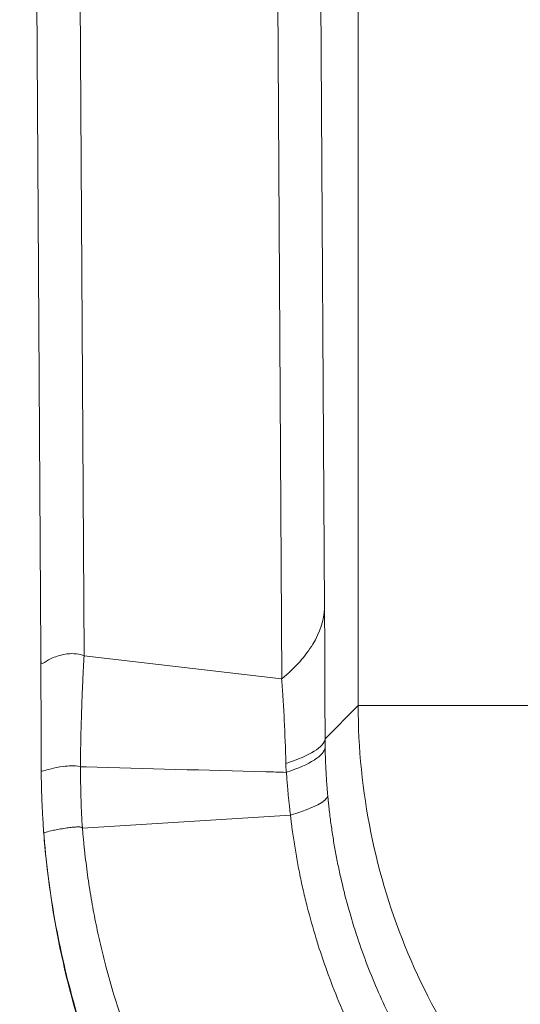
# Model space of a CAD drawing. Units: inches. Extents: x 0.5 to 49.8, y 0.5 to 38.3.
# Drawn here: x 23.2 to 23.4, y 17.8 to 18.2 of the extents above; entities that cross this region are included whole.
import ezdxf

# ---------------------------------------------------------------- set-up
doc = ezdxf.new("R2010")
doc.units = ezdxf.units.IN
doc.header["$LTSCALE"] = 4.571428571428571
doc.header["$MEASUREMENT"] = 0
doc.layers.add('Visible (ANSI)', color=7, linetype='Continuous', lineweight=5)
doc.layers.add('Visible Narrow (ANSI)', color=7, linetype='Continuous', lineweight=5)

msp = doc.modelspace()

# ---------------------------------------------------------------- linework, layer by layer
at = {"layer": 'Visible (ANSI)'}
for p, q in [((23.16828506763748, 17.95947732344172), (23.16009229714566, 19.35315062337603)), ((23.16844776419582, 17.91480310227504), (23.16844655040975, 17.91532229280624))]:
    msp.add_line(p, q, dxfattribs=at)
for points, knots in [([(23.16844654482581, 17.91532229279719), (23.16844553694132, 17.91594312364412), (23.16844450822591, 17.91656195278227), (23.16844342459667, 17.91717910477545), (23.16844141713636, 17.91832239999522), (23.16843922070972, 17.91945992061848), (23.16843685780183, 17.92059593966923), (23.16843450245375, 17.92172832418048), (23.16843198174656, 17.92285923736299), (23.16842929928538, 17.92398413905349), (23.16842795780237, 17.92454669575295), (23.16842657590829, 17.92510774990283), (23.16842515526567, 17.92566716564739), (23.16842424363548, 17.92602614423523), (23.16842331605285, 17.9263844481228), (23.1684223732652, 17.92674184237476), (23.16842184485426, 17.9269421536861), (23.1684213114681, 17.92714225490695), (23.16842077319261, 17.92734211822492), (23.16842002353455, 17.92762046852924), (23.16841926439304, 17.9278983573933), (23.16841849581586, 17.9281758065338), (23.16841772721903, 17.92845326276401), (23.16841694918602, 17.92873027924846), (23.1684161617955, 17.92900685186211), (23.16841576809427, 17.92914514026095), (23.1684153720536, 17.92928331768785), (23.16841497372172, 17.92942137114871), (23.16841457538667, 17.92955942570466), (23.16841417474928, 17.92969736068609), (23.16841377144134, 17.92983530379392), (23.16841336813086, 17.9299732477732), (23.16841296216085, 17.93011119549147), (23.16841255355821, 17.93024913708958), (23.16841214495365, 17.93038707933635), (23.16841173371643, 17.93052501546205), (23.16841131984061, 17.93066294518605), (23.16840966433119, 17.93121466611261), (23.16840796660402, 17.93176628461569), (23.16840622627025, 17.93231785825406), (23.16840448595996, 17.93286942445049), (23.16840270304422, 17.93342094578154), (23.16840087742625, 17.93397242305042), (23.16839905188007, 17.93452387862954), (23.16839718363501, 17.93507529015082), (23.16839527260299, 17.93562664687754), (23.16839336169548, 17.93617796767752), (23.16839140800659, 17.93672923368719), (23.16838941108903, 17.93728050986081), (23.16838869415177, 17.93747843011239), (23.16838797164244, 17.93767635167441), (23.1683872435717, 17.93787427036009), (23.16838391687495, 17.9387785993183), (23.16838047317661, 17.93968310601142), (23.16837691432429, 17.94058714476839), (23.16836823889818, 17.94279092303422), (23.16835887860879, 17.94499192330783), (23.16834879646453, 17.94719529297523), (23.16834607564437, 17.94778990583275), (23.16834330230169, 17.94838469060006), (23.16834047902456, 17.94897900899367), (23.16833285023509, 17.95058491932454), (23.16832483922027, 17.95219144590726), (23.16831643823843, 17.95379550346446), (23.16831516128126, 17.95403932172797), (23.16831387528978, 17.95428308102585), (23.16831257928175, 17.95452697211403), (23.1683076681199, 17.95545118599009), (23.16830262085285, 17.9563756707681), (23.16829744738853, 17.95730011081804), (23.16829227403701, 17.95822453071285), (23.16828697482581, 17.95914890554389), (23.16828156568945, 17.96007331302857)], [0, 0, 0, 0, 0.0402238569713159, 0.0402238569713159, 0.0402238569713159, 0.1147399306522201, 0.1147399306522201, 0.1147399306522201, 0.1890176002194243, 0.1890176002194243, 0.1890176002194243, 0.2261634245944471, 0.2261634245944471, 0.2261634245944471, 0.2499999999999986, 0.2499999999999986, 0.2499999999999986, 0.2633598558199643, 0.2633598558199643, 0.2633598558199643, 0.2819661712304739, 0.2819661712304739, 0.2819661712304739, 0.3005729620919408, 0.3005729620919408, 0.3005729620919408, 0.309876498265946, 0.309876498265946, 0.309876498265946, 0.3191801082385266, 0.3191801082385266, 0.3191801082385266, 0.3284837769854292, 0.3284837769854292, 0.3284837769854292, 0.3377874894814479, 0.3377874894814479, 0.3377874894814479, 0.3750024764329792, 0.3750024764329792, 0.3750024764329792, 0.4122169612722876, 0.4122169612722876, 0.4122169612722876, 0.4494299824548595, 0.4494299824548595, 0.4494299824548595, 0.4866405788143144, 0.4866405788143144, 0.4866405788143144, 0.4999999999999973, 0.4999999999999973, 0.4999999999999973, 0.5610417930070986, 0.5610417930070986, 0.5610417930070986, 0.7098435735705497, 0.7098435735705497, 0.7098435735705497, 0.7499999999999986, 0.7499999999999986, 0.7499999999999986, 0.8585068554951835, 0.8585068554951835, 0.8585068554951835, 0.8749999999999992, 0.8749999999999992, 0.8749999999999992, 0.9374999999999996, 0.9374999999999996, 0.9374999999999996, 0.9999986373422792, 0.9999986373422792, 0.9999986373422792, 0.9999986373422792]), ([(23.16844776419582, 17.91480310227504), (23.16844878127934, 17.91447245128157), (23.16845040583433, 17.91431481351521), (23.16845596479655, 17.91404234954338), (23.16845982220857, 17.91394623681263), (23.16847500320434, 17.91370407928944), (23.16848991574944, 17.91360747255485), (23.16854927648348, 17.91338269191219), (23.16860847473096, 17.91332486860657), (23.16884634178241, 17.91323059334794), (23.16908519881591, 17.91328645842697), (23.17004032822572, 17.91353848094131), (23.17099543009034, 17.91383980884509), (23.17354352509405, 17.9144542094976), (23.17514048414313, 17.91478641513441), (23.17799495420493, 17.91516931613034), (23.17902347964777, 17.91528042454129), (23.18123152434345, 17.91535867491337), (23.18241364837621, 17.91542791232913), (23.18365853775226, 17.914929403754)], [0, 0, 0, 0, 0.0156250000000018, 0.0156250000000018, 0.0312500000000037, 0.0312500000000037, 0.0625000000000106, 0.0625000000000106, 0.125000000000015, 0.125000000000015, 0.2500000000000141, 0.2500000000000141, 0.5000000000000125, 0.5000000000000125, 0.7500000000000108, 0.7500000000000108, 0.8750000000000056, 0.8750000000000056, 1, 1, 1, 1]), ([(23.16939057855236, 17.89010142547383), (23.16939052104375, 17.89010220962994), (23.16939046353775, 17.89010299378636), (23.16930682994507, 17.89124348048677), (23.16922881842367, 17.89238335262689), (23.16915636751494, 17.89352324760448), (23.16900848021337, 17.89585000920434), (23.16888367145073, 17.89817806060548), (23.16878189553523, 17.90050859194053), (23.16867959464284, 17.90285114453941), (23.1686005938646, 17.90519589130186), (23.1685449993705, 17.90754169573149), (23.16848766181923, 17.90996104829327), (23.16845521169776, 17.912381940335), (23.16844776419582, 17.91480310227503)], [-6e-08, -6e-08, -6e-08, -6e-08, 0, 0, 8.72047405238e-05, 8.72047405238e-05, 8.72047405238e-05, 0.0002652131499221, 0.0002652131499221, 0.0002652131499221, 0.0004441407873107, 0.0004441407873107, 0.0004441407873107, 0.0006286816968053, 0.0006286816968053, 0.0006286816968053, 0.0006286816968053]), ([(23.16940582779437, 17.88989445048295), (23.16940392165538, 17.88992024794745), (23.16940159088748, 17.88995187056664), (23.16939990886585, 17.88997454811539), (23.1693970929069, 17.89001251376666), (23.1693937135682, 17.89005830409024), (23.16939055231699, 17.89010163295061)], [0, 0, 0, 0, 0.3739503974152009, 0.3739503974152009, 0.3739503974152009, 1, 1, 1, 1]), ([(23.29180536060219, 17.65047986965102), (23.29011991098378, 17.65189949770118), (23.28843197368595, 17.65334919200842), (23.28675570089195, 17.65481904737088), (23.28413802369003, 17.65711438192871), (23.28154898619892, 17.65945900916757), (23.27901773956908, 17.66182361918752), (23.27628797788609, 17.66437367565043), (23.27360437192962, 17.66696597734613), (23.27096726971498, 17.66959833968961), (23.26959314174731, 17.67096999782904), (23.26823164619136, 17.67235254563377), (23.2668821105951, 17.67374652448069), (23.26320146732248, 17.6775483796369), (23.2596132056779, 17.68143172379588), (23.25611356909468, 17.6853975093543), (23.25212178879295, 17.68992099180641), (23.24824530819498, 17.69455171911084), (23.24448541053385, 17.69928765174682), (23.23920656773314, 17.70593683376008), (23.23415544496928, 17.71279549029729), (23.22933360230164, 17.71986762491425), (23.22771007775848, 17.7222488274782), (23.2261125811649, 17.72465426152551), (23.22454140693404, 17.72708425183193), (23.21830386964967, 17.73673127559243), (23.21248304150739, 17.74677233077998), (23.20718640804225, 17.75703894422075), (23.20703841626865, 17.75732580083298), (23.20689083443931, 17.75761282315454), (23.20674366219594, 17.7579000110812), (23.19987454296976, 17.77130422415361), (23.19389513413046, 17.78506617735096), (23.18880729856447, 17.79919402318695), (23.18620134582779, 17.80643020408197), (23.18382979179231, 17.81376294443621), (23.18169966468033, 17.82119182250513), (23.17851062992166, 17.83231367070209), (23.17585409121311, 17.84370022710897), (23.17379527998738, 17.85517789803671), (23.17173646876165, 17.86665556896448), (23.17026904862964, 17.87822287829358), (23.16940582208109, 17.88989445006496)], [0, 0, 0, 0, 0.0243987586546022, 0.0243987586546022, 0.0243987586546022, 0.0624999999999995, 0.0624999999999995, 0.0624999999999995, 0.1035893618475949, 0.1035893618475949, 0.1035893618475949, 0.1249999999999989, 0.1249999999999989, 0.1249999999999989, 0.1833941034948366, 0.1833941034948366, 0.1833941034948366, 0.2499999999999985, 0.2499999999999985, 0.2499999999999985, 0.3435137306755105, 0.3435137306755105, 0.3435137306755105, 0.374999999999998, 0.374999999999998, 0.374999999999998, 0.4999999999999976, 0.4999999999999976, 0.4999999999999976, 0.5034925904958848, 0.5034925904958848, 0.5034925904958848, 0.6665058053150621, 0.6665058053150621, 0.6665058053150621, 0.7500000000000019, 0.7500000000000019, 0.7500000000000019, 0.8750000000000007, 0.8750000000000007, 0.8750000000000007, 1, 1, 1, 1]), ([(23.16966708082339, 17.88657302384032), (23.17218956051939, 17.85632726881801), (23.17858040601736, 17.82681284714459), (23.19851309635717, 17.77112589958078), (23.21172317210836, 17.74527674266963), (23.24426787465904, 17.69722192401268), (23.26362304822515, 17.67529542682104), (23.30259242810068, 17.64077915458102), (23.32527079524855, 17.62366595988828), (23.3540313708434, 17.6085558617416)], [-1.241811866663508, -1.241811866663508, -1.241811866663508, -1.241811866663508, -0.9129827945245439, -0.9129827945245439, -0.592764090577299, -0.592764090577299, -0.264491383434408, -0.264491383434408, 0, 0, 0, 0])]:
    msp.add_open_spline(points, degree=3, knots=knots, dxfattribs=at)
msp.add_open_spline([(23.16844776665673, 17.91480310206885), (23.16845189175968, 17.91346610359966), (23.16846368824286, 17.91212865165397), (23.16848312536559, 17.91079090782571)], degree=3, dxfattribs=at)
at = {"layer": 'Visible Narrow (ANSI)'}
for p, q in [((23.29165380374524, 17.93868963635202), (23.29165380374524, 25.17605263746246)), ((23.27021740163118, 19.39945157248503), (23.27858185159452, 17.97657490353826)), ((23.17677648710421, 19.38113087216394), (23.18514189803261, 17.95809148452464)), ((23.26193731616752, 17.94906465081557), (23.25357148151587, 19.37216982918321)), ((23.18514189803261, 17.95809148452464), (23.18513198887975, 17.95808290723507)), ((23.18513198887975, 17.95808290723507), (23.18513202616159, 17.95807062400638)), ((23.18514189803261, 17.95809148452464), (23.26189991514545, 17.94906904715704)), ((23.26190067090831, 17.94894660122205), (23.26189994364877, 17.94906897445346)), ((23.26189994718067, 17.94906904339149), (23.26193731616752, 17.94906465081557)), ((23.27878278456338, 17.92581861717018), (23.29165380374524, 17.93868963635203)), ((23.29165380374524, 17.93868963635202), (23.36724863963284, 17.93868963635202)), ((23.18449656579033, 17.89103956923973), (23.26534227588737, 17.89606041943897)), ((23.26534305871315, 17.8960717074096), (23.26534227588737, 17.89606041943897)), ((23.16966805194817, 17.88657314971093), (23.16966708093559, 17.88657302384867))]:
    msp.add_line(p, q, dxfattribs=at)
for centre, major_axis, ratio, start_param, end_param in [((23.27586092920029, 17.92215748509947), (-0.0003573362855087, 0.1998340142257625), 0.0146565783732728, 4.730684662426372, 4.988158637924978), ((23.02882086077428, 17.92581861717016), (0.2499994714451767, 0.0005140789207498), 0.1169971823304934, 5.931600728704847, 6.26561130847195), ((23.26373209969584, 17.91334793929823), (-0.000145629952976, -0.0005804878306934), 0.7379136847725885, 0.1566211557990131, 0.4394679703843283), ((23.03087290230941, 17.88147361209358), (0.2489785427225823, 0.0225787144898307), 0.0774040140396579, 5.93303752326148, 6.264191040639213)]:
    msp.add_ellipse(centre, major_axis=major_axis, ratio=ratio, start_param=start_param, end_param=end_param, dxfattribs=at)
for points, knots in [([(23.26193736034577, 17.94906464563427), (23.26723027467046, 17.95351144147268), (23.27124551014081, 17.95798402354314), (23.2740252401108, 17.96258592031568), (23.27680497008079, 17.96718781708821), (23.27834095778081, 17.97190306926209), (23.27858184869218, 17.97657484752341)], [0, 0, 0, 0, 0.5, 0.5, 0.5, 1, 1, 1, 1]), ([(23.16828507356034, 17.95947732347529), (23.1682906058446, 17.95853622531529), (23.16829482599605, 17.95782757329465), (23.16830180548288, 17.95730546419584), (23.1683087849697, 17.95678335509701), (23.16831865377229, 17.95643059259326), (23.16833328773137, 17.95615661367713), (23.16836255564956, 17.95560865584487), (23.16841171366277, 17.95535952766172), (23.16848353746758, 17.95520598433929), (23.1686271850772, 17.95489889769444), (23.16886180220296, 17.95498821544755), (23.16919413533777, 17.9551620381688), (23.16985880160738, 17.95550968361134), (23.17091313477851, 17.95626735922256), (23.17234104693252, 17.95695445522875), (23.17376895908653, 17.95764155123493), (23.17557265319615, 17.95830847876159), (23.17772310633027, 17.95865431791166), (23.17987355946438, 17.95900015706173), (23.18238143626828, 17.95910579248851), (23.18513198608838, 17.95808290756333)], [0, 0, 0, 0, 0.0312499999999994, 0.0312499999999994, 0.0312499999999994, 0.0624999999999987, 0.0624999999999987, 0.0624999999999987, 0.125000000000001, 0.125000000000001, 0.125000000000001, 0.2499999999999977, 0.2499999999999977, 0.2499999999999977, 0.4999999999999984, 0.4999999999999984, 0.4999999999999984, 0.7499999999999992, 0.7499999999999992, 0.7499999999999992, 1, 1, 1, 1]), ([(23.18513160769947, 17.95807027700215), (23.18512726706074, 17.95796356576228), (23.1851165498852, 17.95780306084921), (23.18510687023312, 17.95765093333769), (23.18508690375111, 17.95733713577569), (23.18507135241949, 17.95705898826823), (23.18505527772773, 17.95677513158442), (23.18502314763188, 17.95620775880986), (23.18498892295214, 17.95561754705755), (23.18495635737787, 17.95503612353373), (23.1849238415879, 17.95445558885549), (23.18489298267915, 17.95388383928589), (23.18486276358179, 17.95331243235547), (23.18480256788578, 17.9521742038546), (23.18474490365329, 17.9510372825652), (23.1846900918489, 17.94990524684189), (23.1846357250489, 17.94878240185571), (23.18458416836569, 17.9476643948581), (23.18453488368229, 17.9465465395664), (23.18443811455369, 17.94435166125895), (23.18435008914508, 17.94215735768054), (23.18426921670306, 17.93994294451835), (23.18419101668919, 17.93780170659249), (23.184119507543, 17.93564165995215), (23.18405391865687, 17.93344716646768), (23.18399104016083, 17.93134335806363), (23.18393359574371, 17.92920788199535), (23.18388165044425, 17.92702832259982), (23.18385658844795, 17.92597675277401), (23.18383280900139, 17.92491491734299), (23.18381033049542, 17.92384137405987), (23.18378841272115, 17.92279461057), (23.18376773243713, 17.92173673890501), (23.18374826995932, 17.92066460914703), (23.18372930817475, 17.9196200610837), (23.18371149893605, 17.91856188039121), (23.18369509908889, 17.91749473957006), (23.1836870610733, 17.91697170454003), (23.18367936410098, 17.91644658719382), (23.18367175700148, 17.9159114190518), (23.18366703858783, 17.91557947325987), (23.18366183926754, 17.91522722347805), (23.18365854344865, 17.91492940357037)], [0, 0, 0, 0, 0.0099865139204337, 0.0099865139204337, 0.0099865139204337, 0.0305859682185056, 0.0305859682185056, 0.0305859682185056, 0.0717601600042757, 0.0717601600042757, 0.0717601600042757, 0.1128714071433427, 0.1128714071433427, 0.1128714071433427, 0.194763996659864, 0.194763996659864, 0.194763996659864, 0.275991719116942, 0.275991719116942, 0.275991719116942, 0.4354801317122627, 0.4354801317122627, 0.4354801317122627, 0.5896982530714391, 0.5896982530714391, 0.5896982530714391, 0.7375434766132635, 0.7375434766132635, 0.7375434766132635, 0.808874212670949, 0.808874212670949, 0.808874212670949, 0.87842558650572, 0.87842558650572, 0.87842558650572, 0.946187676215308, 0.946187676215308, 0.946187676215308, 0.9793997377569048, 0.9793997377569048, 0.9793997377569048, 1, 1, 1, 1]), ([(23.26354812422666, 17.91622822566931), (23.26340825453053, 17.92195679712644), (23.26320574392859, 17.92759057043918), (23.26279997935187, 17.93580500611003), (23.26264760176798, 17.93850227720566), (23.26238985470586, 17.94248130825175), (23.26225390567561, 17.94445025663994), (23.26210651992171, 17.94638785343062), (23.26200561149716, 17.94767253613672), (23.26190682651081, 17.94830987453638), (23.26190067090847, 17.94894660119476)], [0, 0, 0, 0, 0.4999999999999729, 0.4999999999999729, 0.7499999999999818, 0.7499999999999818, 0.8749999999999856, 0.9374999999999927, 0.9374999999999927, 1, 1, 1, 1]), ([(23.54222214400515, 17.68933412903375), (23.52575192599995, 17.68929862302905), (23.50956436848743, 17.69086769860409), (23.48568823055453, 17.69552232522052), (23.47779754884396, 17.69746021368185), (23.46215500075518, 17.70212467688085), (23.45435971605542, 17.70487097927892), (23.4316187576691, 17.71416639201082), (23.41726458595371, 17.72175331882936), (23.39691667588968, 17.73517448499594), (23.39033265901626, 17.73999074443248), (23.37757486500873, 17.75033100343819), (23.37141232138134, 17.75585371335924), (23.35397316047757, 17.77310231463236), (23.34358185514, 17.78562011400475), (23.32526714061206, 17.81269278716341), (23.31732299768877, 17.82737729617097), (23.30467847160158, 17.85755731745885), (23.2998641589714, 17.87318040042801), (23.29332604123651, 17.90551937617366), (23.29165683703481, 17.92208975851806), (23.29165380374524, 17.93868963635202)], [0, 0, 0, 0, 0.1250000000000015, 0.1250000000000015, 0.1875000000000038, 0.1875000000000038, 0.2500000000000059, 0.2500000000000059, 0.3750000000000063, 0.3750000000000063, 0.4375000000000047, 0.4375000000000047, 0.5000000000000028, 0.5000000000000028, 0.6250000000000023, 0.6250000000000023, 0.7500000000000016, 0.7500000000000016, 0.8750000000000007, 0.8750000000000007, 1, 1, 1, 1]), ([(23.27878278456338, 17.92581861717017), (23.27878492742348, 17.92525680595682), (23.27878902974121, 17.92469540798346), (23.27879507975815, 17.92413482197519), (23.27879810839556, 17.9238541927187), (23.27880162495564, 17.92357376692342), (23.27880562518498, 17.92329358553045), (23.27880762710611, 17.92315336830775), (23.27880975015354, 17.92301321229159), (23.27881199609679, 17.9228731345869), (23.27881413637473, 17.922739647145), (23.27881638825848, 17.92260623084487), (23.27881875916037, 17.92247293139946)], [0, 0, 0, 0, 4.38204676753e-05, 4.38204676753e-05, 4.38204676753e-05, 6.57569860343e-05, 6.57569860343e-05, 6.57569860343e-05, 7.67351514558e-05, 7.67351514558e-05, 7.67351514558e-05, 8.71968250118e-05, 8.71968250118e-05, 8.71968250118e-05, 8.71968250118e-05]), ([(23.26378255269, 17.91277688978093), (23.26847990860747, 17.91434104992303), (23.27205801844719, 17.91591655136462), (23.27455963636544, 17.91750437212408), (23.27460680988631, 17.91753431398498), (23.27465359814219, 17.91756426184216), (23.27470000112588, 17.91759421608628), (23.27595358073386, 17.91840343193021), (23.27692634368089, 17.91921595665966), (23.27761501139769, 17.92002991350605), (23.27830367904311, 17.92084387026808), (23.27870821669884, 17.92166720681326), (23.27881875912603, 17.92247293114943)], [0, 0, 0, 0, 0.4907459040910455, 0.4907459040910455, 0.4907459040910455, 0.4999999999999952, 0.4999999999999952, 0.4999999999999952, 0.7499999999999976, 0.7499999999999976, 0.7499999999999976, 0.9999999740849016, 0.9999999740849016, 0.9999999740849016, 0.9999999740849016]), ([(23.27881875909199, 17.92247293096528), (23.27882145393051, 17.92231235515016), (23.2788243246569, 17.92215186394989), (23.27882735141177, 17.92199138509423), (23.27883108718343, 17.92179331409507), (23.27883505506814, 17.92159524188368), (23.27883925778748, 17.92139717352987), (23.27884766367901, 17.92100101548006), (23.27885700475086, 17.92060485799839), (23.27886728257873, 17.92020866650969), (23.27887755962585, 17.91981250511797), (23.27888877328666, 17.91941630972416), (23.27890092520563, 17.91902004737542), (23.27891307404779, 17.9186238853584), (23.27892616067287, 17.91822765642227), (23.27894018816111, 17.91783131586036), (23.27896185172211, 17.91721922139367), (23.27898575911844, 17.91660686066425), (23.2790119203916, 17.9159941673015), (23.27901961431209, 17.91581397675845), (23.27902750287995, 17.91563376502743), (23.27903558617514, 17.91545353444285), (23.27907111762463, 17.91466130135518), (23.27911041175241, 17.91386870397372), (23.27915347631321, 17.91307583296857), (23.27919650464723, 17.91228362894269), (23.27924329707178, 17.91149115177618), (23.2792938635232, 17.91069843791037), (23.27933990093851, 17.90997672427516), (23.27938906658156, 17.90925481441822), (23.27944136155066, 17.90853281279252), (23.27947515098265, 17.9080663047278), (23.27951025134073, 17.90759969739102), (23.27954666132663, 17.9071330400538), (23.27957755762537, 17.90673705021374), (23.27960939691212, 17.90634102453703), (23.27964217997253, 17.905944972824), (23.27965856723696, 17.90574699850214), (23.27967519031798, 17.90554901767426), (23.27969204895197, 17.9053510316372), (23.27970890505566, 17.90515307531559), (23.27972599664154, 17.9049551137861), (23.27974332471383, 17.90475715214764), (23.27976065048922, 17.90455921674974), (23.27977821268863, 17.90436128124398), (23.27979600754773, 17.90416333441989), (23.27981042485415, 17.90400295888651), (23.27982499488128, 17.90384257592172), (23.27983972654356, 17.90368221737353)], [0, 0, 0, 0, 1.24546785222e-05, 1.24546785222e-05, 1.24546785222e-05, 2.78268632805e-05, 2.78268632805e-05, 2.78268632805e-05, 5.85728891756e-05, 5.85728891756e-05, 5.85728891756e-05, 8.93165794264e-05, 8.93165794264e-05, 8.93165794264e-05, 0.000120052485522, 0.000120052485522, 0.000120052485522, 0.0001675199411851, 0.0001675199411851, 0.0001675199411851, 0.0001814799204078, 0.0001814799204078, 0.0001814799204078, 0.0002428432981562, 0.0002428432981562, 0.0002428432981562, 0.0003041550557795, 0.0003041550557795, 0.0003041550557795, 0.0003599753629343, 0.0003599753629343, 0.0003599753629343, 0.0003960426272388, 0.0003960426272388, 0.0003960426272388, 0.0004266481038582, 0.0004266481038582, 0.0004266481038582, 0.0004419468597516, 0.0004419468597516, 0.0004419468597516, 0.0004572433194759, 0.0004572433194759, 0.0004572433194759, 0.0004725377515975, 0.0004725377515975, 0.0004725377515975, 0.0004849292245121, 0.0004849292245121, 0.0004849292245121, 0.0004849292245121]), ([(23.26365506055839, 17.91275794404355), (23.26364888259302, 17.91290199859749), (23.26364367750556, 17.91304638200917), (23.26363860804002, 17.91319080236504), (23.26362916158477, 17.91345991563115), (23.26362025999889, 17.91373478576383), (23.26361172518218, 17.91400915259696), (23.26358818727958, 17.91476582025761), (23.26356628662855, 17.9154843574836), (23.26354812422666, 17.91622822566931)], [3.8782669e-09, 3.8782669e-09, 3.8782669e-09, 3.8782669e-09, 1.12126687923e-05, 1.12126687923e-05, 1.12126687923e-05, 3.20991581605e-05, 3.20991581605e-05, 3.20991581605e-05, 8.97013503383e-05, 8.97013503383e-05, 8.97013503383e-05, 8.97013503383e-05]), ([(23.18376468580083, 17.91490645391358), (23.18375925284759, 17.91421792127716), (23.18375610398565, 17.91352934285188), (23.1837552399538, 17.91284083702957), (23.18375061101404, 17.9091522554697), (23.18381321261055, 17.90546258643744), (23.18393403705009, 17.90177454166246), (23.18405047562187, 17.89822037109999), (23.18422228026582, 17.89466670137643), (23.1844489177796, 17.89111692445451)], [1.0974176e-09, 1.0974176e-09, 1.0974176e-09, 1.0974176e-09, 5.25083724338e-05, 5.25083724338e-05, 5.25083724338e-05, 0.0003338093579991, 0.0003338093579991, 0.0003338093579991, 0.0006048992560594, 0.0006048992560594, 0.0006048992560594, 0.0006048992560594]), ([(23.18376468614147, 17.91490649708446), (23.18447597873558, 17.91488721184554), (23.1851872714634, 17.91486792980244), (23.18589856432714, 17.91484865100679), (23.20916795103793, 17.91421796036696), (23.2324374750191, 17.91359055118142), (23.25570726124562, 17.91296935491807), (23.25835622229373, 17.91289863984193), (23.26100518687284, 17.91282800838032), (23.26365415528808, 17.91275746770927)], [0.028365137410443, 0.028365137410443, 0.028365137410443, 0.028365137410443, 0.0285236654759986, 0.0285236654759986, 0.0285236654759986, 0.0337097864919114, 0.0337097864919114, 0.0337097864919114, 0.0343001585909833, 0.0343001585909833, 0.0343001585909833, 0.0343001585909833]), ([(23.26534228617627, 17.89606042009344), (23.26532486454691, 17.89620161939357), (23.26530538821101, 17.89637721503526), (23.26528929755896, 17.8965004812599), (23.26526821243311, 17.89666200882575), (23.26524487213277, 17.89686214772087), (23.26522236651118, 17.89705199437408), (23.26519986722269, 17.89724178760404), (23.2651782025969, 17.89742128713466), (23.26515654917468, 17.89760353424772), (23.26513490476936, 17.89778570546964), (23.26511327137151, 17.89797062495945), (23.26509185070797, 17.89815510860937), (23.26504904765455, 17.89852374628066), (23.26500709420274, 17.89889063915495), (23.26496583137874, 17.89925839170941), (23.26492463605621, 17.8996255426608), (23.2648841289623, 17.89999355270856), (23.264844351124, 17.90036190545658), (23.26476488314552, 17.90109779884587), (23.26468837000427, 17.90183385248201), (23.26461481891457, 17.90256949164711), (23.26454120629596, 17.90330574620849), (23.26447055082594, 17.90404187325088), (23.26440285797136, 17.90477775350995), (23.26433508385967, 17.90551451710444), (23.2642702794754, 17.90625103323488), (23.26420843889026, 17.90698705697946), (23.26419436356406, 17.90715458085194), (23.26418044176074, 17.90732207922143), (23.26416667375747, 17.90748955792626), (23.26412010812882, 17.90805599817353), (23.2640753126015, 17.90862677018777), (23.26403231985187, 17.90919779180161), (23.26400452264746, 17.90956698904214), (23.26397747682985, 17.90993628864972), (23.26395114293754, 17.91030363603859), (23.2639246316374, 17.91067345819655), (23.26389884237148, 17.91104132285713), (23.26387381861605, 17.91140962467521), (23.26384238321838, 17.91187229360421), (23.26381168452746, 17.91231486090311), (23.26378256065938, 17.9127768895077)], [-5.99999999e-08, -5.99999999e-08, -5.99999999e-08, -5.99999999e-08, 1.09316918984e-05, 1.09316918984e-05, 1.09316918984e-05, 2.53351608302e-05, 2.53351608302e-05, 2.53351608302e-05, 3.97345765954e-05, 3.97345765954e-05, 3.97345765954e-05, 5.41279961713e-05, 5.41279961713e-05, 5.41279961713e-05, 8.28891176942e-05, 8.28891176942e-05, 8.28891176942e-05, 0.0001116031891584, 0.0001116031891584, 0.0001116031891584, 0.0001689680262174, 0.0001689680262174, 0.0001689680262174, 0.0002263808516235, 0.0002263808516235, 0.0002263808516235, 0.0002838625941964, 0.0002838625941964, 0.0002838625941964, 0.0002969458190027, 0.0002969458190027, 0.0002969458190027, 0.0003411954154046, 0.0003411954154046, 0.0003411954154046, 0.0003698052411803, 0.0003698052411803, 0.0003698052411803, 0.0003986078074368, 0.0003986078074368, 0.0003986078074368, 0.0004347902312767, 0.0004347902312767, 0.0004347902312767, 0.0004347902312767]), ([(23.27983972713408, 17.9036822213907), (23.27986092382482, 17.90345131278021), (23.27988244839129, 17.90322052807822), (23.27990428770566, 17.90298980746321), (23.27992693346149, 17.90275056722771), (23.27994992348332, 17.90251142347256), (23.27997325632645, 17.90227237171093), (23.2799965901073, 17.90203331034214), (23.28002026673702, 17.90179434097438), (23.28004428595537, 17.90155546465844), (23.28009232734153, 17.90107768269332), (23.28014173925103, 17.90060027298123), (23.28019251763453, 17.90012323448134), (23.28029408726922, 17.89916903659571), (23.28040112419557, 17.89821632393816), (23.28051359960628, 17.89726509559768), (23.28062609485579, 17.89631369947631), (23.28074403050834, 17.89536378819563), (23.28086737914092, 17.89441536067706), (23.28111414609271, 17.89251796981952), (23.28138257736776, 17.8906265174096), (23.2816724823793, 17.88874100307093), (23.28196250524433, 17.88685472222444), (23.28227401931203, 17.88497438428052), (23.28260686477793, 17.88310000231682), (23.28293985751629, 17.88122479100485), (23.28329420054057, 17.87935554094364), (23.28366977306234, 17.87749226042994), (23.28404552530217, 17.87562808830377), (23.28444252735992, 17.87376989145423), (23.28486065634968, 17.87191773752595), (23.28569757525077, 17.86821050203583), (23.28661913868365, 17.86452747698464), (23.28762512768886, 17.86086846367519), (23.2879474099799, 17.85969624888339), (23.28827835672828, 17.85852649842398), (23.28861794409018, 17.8573592846871), (23.28934207776495, 17.85487032641785), (23.29010282812365, 17.85240200425052), (23.29089977689681, 17.84995288106303), (23.29208145669665, 17.84632143134456), (23.29334268620108, 17.84273214753169), (23.29468721460029, 17.83917243972845), (23.29604086256155, 17.83558858741758), (23.29747890367753, 17.83203480121263), (23.29899267609811, 17.82853078680467), (23.30051168234168, 17.8250146573714), (23.30210696854647, 17.821548575246), (23.30377406051071, 17.81813549090436), (23.30440354119347, 17.81684673736961), (23.30504327065914, 17.81556554594045), (23.30569336325508, 17.81429152538101), (23.30850196353666, 17.80878736409032), (23.31148772541371, 17.80344893872542), (23.3146403132647, 17.79826707668851), (23.31857242764932, 17.79180391841424), (23.32276411700384, 17.78558438121542), (23.32720005277838, 17.77960154324409), (23.32799703239161, 17.77852664041979), (23.3288018936317, 17.7774593768103), (23.32961453641852, 17.77639979788762), (23.33338757788808, 17.77148024986431), (23.33732683548794, 17.76672755350376), (23.34143729431193, 17.76213048228031), (23.34647369610429, 17.7564978512917), (23.3517667616625, 17.75109867127756), (23.35724827134924, 17.74598713002461), (23.35791958112237, 17.74536112956214), (23.35859372921101, 17.74473945344285), (23.35927084526237, 17.74412194552026), (23.36136201683042, 17.74221486473528), (23.36347926273464, 17.74034958230021), (23.36562419280525, 17.73852307372845), (23.36847065982482, 17.73609917353622), (23.37136588146002, 17.73374357636669), (23.37430499488089, 17.73145909704177), (23.380218484956, 17.72686272940292), (23.38630990778149, 17.72255452130952), (23.39256569448123, 17.71853473911026), (23.39286665441152, 17.7183413512234), (23.39316799404683, 17.71814863003888), (23.39346970888425, 17.71795657781117), (23.39950369133721, 17.71411573331725), (23.40567772184952, 17.71054707680912), (23.41201607458189, 17.70723730820564), (23.41534986597027, 17.70549646503492), (23.41872933828211, 17.70382745838931), (23.42213593748649, 17.70223902214961), (23.42517508112242, 17.70082192386497), (23.42823579330497, 17.6994689864548), (23.43132711045505, 17.6981757031946), (23.43168664453001, 17.69802528854025), (23.43204643747697, 17.69787574675849), (23.43240649605436, 17.69772707203628), (23.43930223956115, 17.69487969437435), (23.44629535840674, 17.69235017845045), (23.45338986073095, 17.69013132915281), (23.45693636799438, 17.68902213716288), (23.46050822053493, 17.68799061026586), (23.46410715035363, 17.68703667636115), (23.46667608131224, 17.68635575440276), (23.4692588096008, 17.68571436982281), (23.47185537891876, 17.68511283994345), (23.4728948794687, 17.68487202579069), (23.47393576954724, 17.68463779141204), (23.47497807414236, 17.68441012143275), (23.47863437987304, 17.68361147672385), (23.48230808798804, 17.68289358335708), (23.48600381306906, 17.68225613058678), (23.48971137944431, 17.68161663538484), (23.4934410854033, 17.68105809897821), (23.49718414313732, 17.68058274490132), (23.49905882752481, 17.68034466712379), (23.50093686473623, 17.68012746017275), (23.50281503377422, 17.67993142802896), (23.50375467191352, 17.67983335417346), (23.50469434351001, 17.67974058059632), (23.5056343382925, 17.67965306484371), (23.50657461127797, 17.67956552318975), (23.50751520758482, 17.67948324248006), (23.50845606896266, 17.67940622525299), (23.50939714014586, 17.67932919085163), (23.51033847653325, 17.67925742227919), (23.51128010703978, 17.67919091460779), (23.51227000912677, 17.67912099749883), (23.51326023668048, 17.6790568943938), (23.51425081413671, 17.67899860182138)], [0, 0, 0, 0, 0.0018211137972021, 0.0018211137972021, 0.0018211137972021, 0.003709474287636, 0.003709474287636, 0.003709474287636, 0.0055979106687562, 0.0055979106687562, 0.0055979106687562, 0.0093750153248507, 0.0093750153248507, 0.0093750153248507, 0.0169301817893704, 0.0169301817893704, 0.0169301817893704, 0.0244866808597575, 0.0244866808597575, 0.0244866808597575, 0.0396039480944556, 0.0396039480944556, 0.0396039480944556, 0.0547273608689945, 0.0547273608689945, 0.0547273608689945, 0.0698574652231773, 0.0698574652231773, 0.0698574652231773, 0.0849948095981014, 0.0849948095981014, 0.0849948095981014, 0.1152934254075389, 0.1152934254075389, 0.1152934254075389, 0.125, 0.125, 0.125, 0.1456982306107861, 0.1456982306107861, 0.1456982306107861, 0.1763886361030811, 0.1763886361030811, 0.1763886361030811, 0.207287206076915, 0.207287206076915, 0.207287206076915, 0.2382926069348399, 0.2382926069348399, 0.2382926069348399, 0.25, 0.25, 0.25, 0.3005795446130079, 0.3005795446130079, 0.3005795446130079, 0.3636656707865704, 0.3636656707865704, 0.3636656707865704, 0.375, 0.375, 0.375, 0.4276244677811687, 0.4276244677811687, 0.4276244677811687, 0.492103392203968, 0.492103392203968, 0.492103392203968, 0.5, 0.5, 0.5, 0.5243874911454705, 0.5243874911454705, 0.5243874911454705, 0.5567513384272511, 0.5567513384272511, 0.5567513384272511, 0.6218673316831698, 0.6218673316831698, 0.6218673316831698, 0.625, 0.625, 0.625, 0.6876501030443427, 0.6876501030443427, 0.6876501030443427, 0.7206022568339109, 0.7206022568339109, 0.7206022568339109, 0.75, 0.75, 0.75, 0.7534190896248772, 0.7534190896248772, 0.7534190896248772, 0.8189005600311459, 0.8189005600311459, 0.8189005600311459, 0.8516344291319153, 0.8516344291319153, 0.8516344291319153, 0.875, 0.875, 0.875, 0.8843540825577981, 0.8843540825577981, 0.8843540825577981, 0.9171673175961759, 0.9171673175961759, 0.9171673175961759, 0.9500856879361098, 0.9500856879361098, 0.9500856879361098, 0.9665726243722819, 0.9665726243722819, 0.9665726243722819, 0.9748209523781024, 0.9748209523781024, 0.9748209523781024, 0.9830717215778463, 0.9830717215778463, 0.9830717215778463, 0.9913243306401303, 0.9913243306401303, 0.9913243306401303, 1, 1, 1, 1]), ([(23.53572240945868, 17.66180886975538), (23.53524654355486, 17.66181733031636), (23.53498320956921, 17.66179560013465), (23.53461057045585, 17.66179051195227), (23.53408558170704, 17.66178334351932), (23.53357869326996, 17.66177503266763), (23.53306912148799, 17.66176857167096), (23.53205045795575, 17.66175565576409), (23.53102105807705, 17.66175013339591), (23.52999674655555, 17.6617495916015), (23.52897360054567, 17.66174905042357), (23.52795554083411, 17.66175347712947), (23.52693775798313, 17.66176346647684), (23.52592175103564, 17.66177343839405), (23.52490601575799, 17.66178895418379), (23.52389135212016, 17.66180982781609), (23.52287906699431, 17.66183065251771), (23.52186785054694, 17.66185680973455), (23.5208566921662, 17.66188836205489), (23.51884384589362, 17.66195117117717), (23.51683121315047, 17.66203534793244), (23.51481910872022, 17.66214098188733), (23.51372679438549, 17.66219832756055), (23.51263463962642, 17.66226200005758), (23.51154230029101, 17.6623320527474), (23.5086547732646, 17.66251723241511), (23.5057707630318, 17.6627467629643), (23.50289575996697, 17.66302035889721), (23.49896963588651, 17.66339398339647), (23.49506037922382, 17.66384985576666), (23.49116628535442, 17.66438934190607), (23.49009383309151, 17.66453791899498), (23.48902252400075, 17.66469282584326), (23.48795246335858, 17.66485408325702), (23.48514118767116, 17.66527774059836), (23.48234550759973, 17.6657441961952), (23.47956311683725, 17.66625363598321), (23.47569606828535, 17.66696167039055), (23.4718546293632, 17.66775278481706), (23.46802094860047, 17.66863561537519), (23.46025623831644, 17.67042369423153), (23.45252407395681, 17.67258834981106), (23.44488870082477, 17.67511760003418), (23.44384715261042, 17.67546261736444), (23.44280739746533, 17.67581440743672), (23.44176963668617, 17.67617284641689), (23.43894530441996, 17.6771483610032), (23.43613854660007, 17.67817196325951), (23.43334753924721, 17.67924324957559), (23.42949796488778, 17.68072085096196), (23.42567838227239, 17.68228904760048), (23.42190740116662, 17.68394012110601), (23.41436721092068, 17.68724149228569), (23.40701930490256, 17.69087241381674), (23.39982568985105, 17.69484166370036), (23.39927624573611, 17.69514483268753), (23.39872771494352, 17.69544998998152), (23.39818006141559, 17.69575716116322), (23.3916708450483, 17.69940808931671), (23.38530516943975, 17.70333264838608), (23.3790950908646, 17.70752468113775), (23.37867284035997, 17.7078097158476), (23.37825130863972, 17.70809598627115), (23.37783051886659, 17.70838346712729), (23.3749455781992, 17.7103544399644), (23.37208083991287, 17.71239324795736), (23.36926408903913, 17.71447781803416), (23.3660473715272, 17.71685838819157), (23.36289313692557, 17.71929893363916), (23.35977251602644, 17.7218408996739), (23.35936535967251, 17.72217255726898), (23.35895877571535, 17.72250592758249), (23.35855288091751, 17.72284091064058), (23.35257069757858, 17.72777797827379), (23.34679789010721, 17.7330135887954), (23.34129352215557, 17.73848471239958), (23.33531289777052, 17.74442921602437), (23.32964464260651, 17.75065386823088), (23.32423815129262, 17.75720595787977), (23.31879893892887, 17.76379770194401), (23.31362999819981, 17.77072371874131), (23.30878122303438, 17.7779289078653), (23.30437458689407, 17.78447708667506), (23.30023273735255, 17.7912550863568), (23.29634803164036, 17.7983347010593), (23.29604346043415, 17.79888976158362), (23.29574073429366, 17.79944619480144), (23.29543982433671, 17.80000405911963), (23.29337962597176, 17.80382351118392), (23.29140442074175, 17.80770991208735), (23.28952303799749, 17.81165121731037), (23.28764451686213, 17.81558652775424), (23.28585948901734, 17.81957667355484), (23.28417581427776, 17.82360361607997), (23.28250363036628, 17.82760307532508), (23.28093146176307, 17.83163876065844), (23.27945382646019, 17.83572635891894), (23.27829668368659, 17.83892737528564), (23.27719754430507, 17.84216025947866), (23.2761567871294, 17.84542902822747), (23.27588386535714, 17.84628621007632), (23.27561537222306, 17.84714457203642), (23.27535131354052, 17.84800407774457), (23.27408707263628, 17.85211915649604), (23.27292449068802, 17.85626045514603), (23.27186338979569, 17.86042704756153), (23.27133322463632, 17.86250883087539), (23.27082839073661, 17.86459692794156), (23.27034895329183, 17.86669119908002), (23.2698696957115, 17.86878468453744), (23.26941581553461, 17.87088433942217), (23.26898737237488, 17.87299008456052), (23.26855905503602, 17.8750952113048), (23.26815615977226, 17.87720642470847), (23.26777877885343, 17.87932379191625), (23.26740147806888, 17.88144070951545), (23.26704968079245, 17.88356377834144), (23.26672353949546, 17.88569271208858), (23.26656048653938, 17.88675706347245), (23.26640384605935, 17.88782288072354), (23.26625361387083, 17.8888905834247), (23.26610338848415, 17.88995823778502), (23.26595957080655, 17.89102777746348), (23.26582228625649, 17.89209754483234), (23.26575364544213, 17.89263241713476), (23.26568663783302, 17.89316734633937), (23.26562113523286, 17.89370447626155), (23.26558838413594, 17.89397303955667), (23.26555600928568, 17.89424215303086), (23.26552419542927, 17.89450881275148), (23.26549238165063, 17.89477547181998), (23.26546112886402, 17.8950396771321), (23.26542968251357, 17.89531373305168), (23.26540045456647, 17.89556845551724), (23.26537603122476, 17.89575097738875), (23.26534345126898, 17.89607131513756)], [0, 0, 0, 0, 0.0028283269626758, 0.0028283269626758, 0.0028283269626758, 0.0068129860608067, 0.0068129860608067, 0.0068129860608067, 0.0147785505902067, 0.0147785505902067, 0.0147785505902067, 0.0227350515114977, 0.0227350515114977, 0.0227350515114977, 0.0306776693358352, 0.0306776693358352, 0.0306776693358352, 0.0386016685649038, 0.0386016685649038, 0.0386016685649038, 0.0543754510069616, 0.0543754510069616, 0.0543754510069616, 0.0629385893885709, 0.0629385893885709, 0.0629385893885709, 0.0855746812202562, 0.0855746812202562, 0.0855746812202562, 0.1164866848681509, 0.1164866848681509, 0.1164866848681509, 0.1249999999999998, 0.1249999999999998, 0.1249999999999998, 0.1473662799158257, 0.1473662799158257, 0.1473662799158257, 0.1784515938575117, 0.1784515938575117, 0.1784515938575117, 0.24141157195253, 0.24141157195253, 0.24141157195253, 0.2499999999999988, 0.2499999999999988, 0.2499999999999988, 0.2733739556721279, 0.2733739556721279, 0.2733739556721279, 0.3056131328070941, 0.3056131328070941, 0.3056131328070941, 0.3700763380450722, 0.3700763380450722, 0.3700763380450722, 0.3749999999999978, 0.3749999999999978, 0.3749999999999978, 0.4335209066496006, 0.4335209066496006, 0.4335209066496006, 0.4374999999999969, 0.4374999999999969, 0.4374999999999969, 0.464780720585816, 0.464780720585816, 0.464780720585816, 0.4959351874095078, 0.4959351874095078, 0.4959351874095078, 0.4999999999999961, 0.4999999999999961, 0.4999999999999961, 0.5599082675708625, 0.5599082675708625, 0.5599082675708625, 0.6249999999999973, 0.6249999999999973, 0.6249999999999973, 0.6904856792050681, 0.6904856792050681, 0.6904856792050681, 0.7499999999999983, 0.7499999999999983, 0.7499999999999983, 0.7546660802166688, 0.7546660802166688, 0.7546660802166688, 0.7866126828844159, 0.7866126828844159, 0.7866126828844159, 0.81851069433258, 0.81851069433258, 0.81851069433258, 0.8501910066268932, 0.8501910066268932, 0.8501910066268932, 0.8749999999999989, 0.8749999999999989, 0.8749999999999989, 0.8815057581131998, 0.8815057581131998, 0.8815057581131998, 0.9126535523864028, 0.9126535523864028, 0.9126535523864028, 0.928216139727564, 0.928216139727564, 0.928216139727564, 0.9437728886509059, 0.9437728886509059, 0.9437728886509059, 0.9593250690246524, 0.9593250690246524, 0.9593250690246524, 0.9748739469981842, 0.9748739469981842, 0.9748739469981842, 0.9826475424944549, 0.9826475424944549, 0.9826475424944549, 0.9904207860367664, 0.9904207860367664, 0.9904207860367664, 0.9943073251028902, 0.9943073251028902, 0.9943073251028902, 0.9962505825813875, 0.9962505825813875, 0.9962505825813875, 0.998193835307638, 0.998193835307638, 0.998193835307638, 1, 1, 1, 1]), ([(23.18444889247576, 17.89111692287849), (23.18430901102393, 17.89141702587635), (23.1841385391661, 17.89138764759631), (23.18398267450041, 17.8914316241951), (23.18393371333283, 17.89144543839484), (23.18388493476444, 17.89145720889785), (23.18383633913599, 17.89146724162227), (23.18373023376862, 17.891489147418), (23.18362499524179, 17.89150283085847), (23.18352050852004, 17.89151364682969), (23.18321582647977, 17.8915451860734), (23.1829172006265, 17.89154791637302), (23.18262364653471, 17.89154309584114), (23.18203653835112, 17.89153345477743), (23.18147048477298, 17.89148919829466), (23.18092419813169, 17.8914380412225), (23.18066610896044, 17.89141387243388), (23.1804123977255, 17.89138815323054), (23.18016305647326, 17.89136092038293), (23.17935685715737, 17.8912728679531), (23.17859647778034, 17.89116665897489), (23.17788077767107, 17.89106123747115), (23.17697738929537, 17.89092816978009), (23.17614628909954, 17.89079478591185), (23.17538791101834, 17.89065920623273), (23.17457301331646, 17.89051352221093), (23.17384210205071, 17.89036515777014), (23.17319479347685, 17.89022646235122), (23.17194507231419, 17.88995869114104), (23.17100804597588, 17.8897064897795), (23.17038641794482, 17.8895068058587), (23.17007560392928, 17.8894069638983), (23.1698437485852, 17.88931744493156), (23.16968845771395, 17.88927256389417), (23.16961188079257, 17.88925043218969), (23.16955408904784, 17.88923710764343), (23.16951274763884, 17.8892635211388), (23.16949121164979, 17.88927728072661), (23.16947428960141, 17.8892998363047), (23.16945985260026, 17.88935962034798), (23.16945282745222, 17.88938871169113), (23.16944645260066, 17.88942578082859), (23.16943930153759, 17.88948997444562), (23.16943215047453, 17.88955416806266), (23.16942934414341, 17.88957639725448), (23.16940582157839, 17.88989445041984)], [0, 0, 0, 0, 0.0156250000000021, 0.0156250000000021, 0.0156250000000021, 0.0205332211177622, 0.0205332211177622, 0.0205332211177622, 0.0312500000000042, 0.0312500000000042, 0.0312500000000042, 0.0624999999999996, 0.0624999999999996, 0.0624999999999996, 0.1249999999999992, 0.1249999999999992, 0.1249999999999992, 0.1545276728067658, 0.1545276728067658, 0.1545276728067658, 0.2499999999999984, 0.2499999999999984, 0.2499999999999984, 0.3705093997762367, 0.3705093997762367, 0.3705093997762367, 0.4999999999999992, 0.4999999999999992, 0.4999999999999992, 0.75, 0.75, 0.75, 0.8750000000000046, 0.8750000000000046, 0.8750000000000046, 0.9366399089904754, 0.9366399089904754, 0.9366399089904754, 0.9687500000000036, 0.9687500000000036, 0.9687500000000036, 0.9843750000000019, 0.9843750000000019, 0.9843750000000019, 1, 1, 1, 1]), ([(23.1844965733535, 17.89103934198659), (23.18450908794597, 17.89090091084868), (23.18452993896909, 17.89063228019708), (23.18455016115349, 17.89037825520432), (23.18458401656402, 17.88995297372912), (23.18461486499259, 17.88958852075303), (23.18464745270913, 17.88920831256651), (23.18468003791092, 17.88882813372008), (23.18471436230283, 17.8884321993448), (23.18474925891028, 17.88803930537971), (23.1848190373096, 17.88725368425514), (23.184891103101, 17.88648022532201), (23.18496636467068, 17.88570411021329), (23.18504159285281, 17.88492833940497), (23.18512001419485, 17.88414991132679), (23.18520137918952, 17.88337269407998), (23.18528269245641, 17.8825959709488), (23.18536694554746, 17.88182045849387), (23.18545420636098, 17.88104507917203), (23.18562849498274, 17.87949639095917), (23.18581478047772, 17.87794823068859), (23.18601293062379, 17.87640133045708), (23.18621060338514, 17.87485815702851), (23.18642008301651, 17.87331624176191), (23.18664183575957, 17.87177299520468), (23.18708308569663, 17.86870219916021), (23.18757292916046, 17.86562595971465), (23.18810494572163, 17.86257850803416), (23.18863210204472, 17.85955889635306), (23.1892006500194, 17.85656771291236), (23.18980996198569, 17.85359689768335), (23.19041208591275, 17.85066112909319), (23.19105401977348, 17.84774524144155), (23.19173585096743, 17.84484438988853), (23.1924079787301, 17.84198482159444), (23.19311887686588, 17.83913987168343), (23.19386928759479, 17.83630470848529), (23.19435971668581, 17.83445179453218), (23.19486702745286, 17.83260306262935), (23.19539146886079, 17.8307575035205), (23.19565654293547, 17.82982468268355), (23.19592577339083, 17.82889344925607), (23.19619913550281, 17.82796379835397), (23.19779540943443, 17.82253518394313), (23.19953264876482, 17.81716077353672), (23.20141253587242, 17.81183061955905), (23.20257167009761, 17.80854405842672), (23.20378503438617, 17.80527420334138), (23.20505050988312, 17.80202683188411), (23.20578877821136, 17.80013234123399), (23.20654485184823, 17.79824529125269), (23.20731858668965, 17.79636614013709), (23.20936653602323, 17.79139233506993), (23.21153846395448, 17.78647317809015), (23.21381527421421, 17.78164446722318), (23.21495357611352, 17.77923033072339), (23.21611802166734, 17.77683900020203), (23.21730935098415, 17.77446791133403), (23.21843488176154, 17.77222778053292), (23.21958322716089, 17.77000812093805), (23.22075452272053, 17.76780725351142), (23.22310216547549, 17.76339602662142), (23.22554206441316, 17.7590602018188), (23.22807247572115, 17.75480323194671), (23.23053690291801, 17.75065726868142), (23.23308718574653, 17.7465861104753), (23.23572142462465, 17.74259315625584), (23.23701255098753, 17.74063607920357), (23.23832382986732, 17.73869780018369), (23.23965554773463, 17.73677814602702), (23.24096968390433, 17.73488383566101), (23.2423037251408, 17.73300765675152), (23.24365761716481, 17.73115020548026), (23.24499364214421, 17.72931726662514), (23.24634899723042, 17.72750256390322), (23.24772364893926, 17.72570679534219), (23.24796260094879, 17.72539464172281), (23.2482021359444, 17.72508306030371), (23.24844225082545, 17.72477206254948), (23.24888618876123, 17.72419707235962), (23.24933189595493, 17.72362435362662), (23.24977930721416, 17.72305402355021), (23.25012270115221, 17.72261628782746), (23.25046709880135, 17.72217995940617), (23.25081253931973, 17.7217449069394), (23.25115717233942, 17.72131087144742), (23.25150284319128, 17.7208781063573), (23.25184974463413, 17.72044610667766), (23.25254125422675, 17.71958496317816), (23.25323765508471, 17.7187268588852), (23.25393878183524, 17.71787211212418), (23.25463704626964, 17.71702085482555), (23.25533999728431, 17.71617292899382), (23.25604787647287, 17.71532797952518), (23.25745603993811, 17.71364714614152), (23.25888373391728, 17.71197807236721), (23.2603235724566, 17.71032857363641), (23.26175485696786, 17.70868887451719), (23.26319811412437, 17.70706855010647), (23.26465466574843, 17.70546496521487), (23.26546254383338, 17.70457553495378), (23.26627451247063, 17.70369124952135), (23.26709060991919, 17.70281192145502), (23.26773918731239, 17.7021130927722), (23.26839041167744, 17.7014173527932), (23.26904423358567, 17.70072467277696), (23.27198776945099, 17.6976061959481), (23.27498408931645, 17.69454994722527), (23.27803240506046, 17.69155070308389), (23.28109153448716, 17.68854081933782), (23.2842031376311, 17.68558822165269), (23.2873687111779, 17.68268676338896)], [0, 0, 0, 0, 0.0028325278589361, 0.0028325278589361, 0.0028325278589361, 0.0075746660763713, 0.0075746660763713, 0.0075746660763713, 0.0123164383501818, 0.0123164383501818, 0.0123164383501818, 0.0217979697484302, 0.0217979697484302, 0.0217979697484302, 0.0312752949471804, 0.0312752949471804, 0.0312752949471804, 0.0407465949392364, 0.0407465949392364, 0.0407465949392364, 0.0596639044997669, 0.0596639044997669, 0.0596639044997669, 0.078535638344758, 0.078535638344758, 0.078535638344758, 0.1160871529565405, 0.1160871529565405, 0.1160871529565405, 0.1532956156504665, 0.1532956156504665, 0.1532956156504665, 0.1900651309670779, 0.1900651309670779, 0.1900651309670779, 0.2263113635876738, 0.2263113635876738, 0.2263113635876738, 0.2500000000000015, 0.2500000000000015, 0.2500000000000015, 0.2619732028838389, 0.2619732028838389, 0.2619732028838389, 0.3318896646144034, 0.3318896646144034, 0.3318896646144034, 0.3750000000000025, 0.3750000000000025, 0.3750000000000025, 0.4001502263865672, 0.4001502263865672, 0.4001502263865672, 0.4667187542730268, 0.4667187542730268, 0.4667187542730268, 0.5000000000000036, 0.5000000000000036, 0.5000000000000036, 0.5314430828208608, 0.5314430828208608, 0.5314430828208608, 0.5944648581286474, 0.5944648581286474, 0.5944648581286474, 0.6558432500812374, 0.6558432500812374, 0.6558432500812374, 0.6859268012047645, 0.6859268012047645, 0.6859268012047645, 0.7156131811924188, 0.7156131811924188, 0.7156131811924188, 0.7449077959093711, 0.7449077959093711, 0.7449077959093711, 0.7500000000000011, 0.7500000000000011, 0.7500000000000011, 0.759414754148995, 0.759414754148995, 0.759414754148995, 0.7666406999343691, 0.7666406999343691, 0.7666406999343691, 0.7738497544128125, 0.7738497544128125, 0.7738497544128125, 0.7882202058143408, 0.7882202058143408, 0.7882202058143408, 0.8025319905417481, 0.8025319905417481, 0.8025319905417481, 0.8310020073207445, 0.8310020073207445, 0.8310020073207445, 0.859302884772229, 0.859302884772229, 0.859302884772229, 0.8750000000000006, 0.8750000000000006, 0.8750000000000006, 0.8874749735379497, 0.8874749735379497, 0.8874749735379497, 0.9436378698343922, 0.9436378698343922, 0.9436378698343922, 1, 1, 1, 1])]:
    msp.add_open_spline(points, degree=3, knots=knots, dxfattribs=at)
for points in [[(23.29510223816659, 17.89741560487319), (23.2951036226002, 17.89741560487319), (23.29510500703381, 17.89741560487319), (23.29510639146743, 17.89741560487319)], [(23.18444889247576, 17.89111692287849), (23.18446496673765, 17.89109115979966), (23.1844810552983, 17.89106540249034), (23.18449654913846, 17.89103938265355)]]:
    msp.add_open_spline(points, degree=3, dxfattribs=at)

doc.saveas('drawing.dxf')
